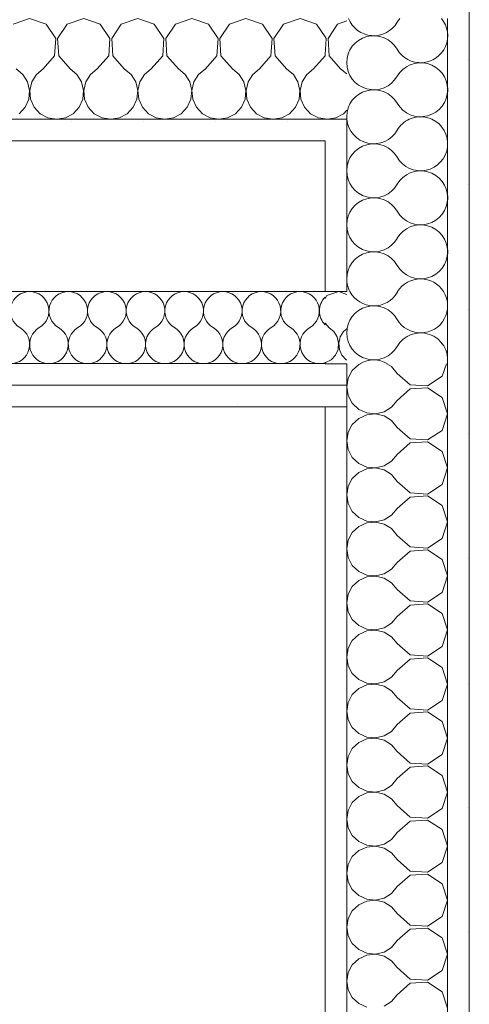
# Model space of a CAD drawing. Units: millimetres. Extents: x -910008 to 151591, y -173457 to -21021.
# Drawn here: x -28986 to -28674, y -97174 to -96491 of the extents above; entities that cross this region are included whole.
import ezdxf

# ---------------------------------------------------------------- set-up
doc = ezdxf.new("R2010")
doc.units = ezdxf.units.MM
doc.header["$MEASUREMENT"] = 0
doc.linetypes.add('Wipeout_Contour', pattern=[1000, 0, -1000])
doc.layers.add('220 Cloisons', color=7, linetype='Continuous')
doc.layers.add('220 Cloisons_Stylo_No__1', color=7, linetype='Continuous', lineweight=13)
doc.layers.add('220 Cloisons_Stylo_No__93', color=9, linetype='Continuous', lineweight=20)
pattern_1 = [(0, (0, 0), (0, 86.60254), [0, -50]), (0, (25, 43.3), (0, 86.60254), [0, -50])]
pattern_2 = [(45, (0, 350), (-111.36932, 111.36932), [0, -105, 0, -157.5]), (110, (350, 350), (148.00159, 53.86817), [0, -77, 0, -133])]

# ---------------------------------------------------------------- blocks, each defined once
blk = doc.blocks.new('*X110')
at = {"layer": '220 Cloisons_Stylo_No__93', "linetype": 'Continuous'}
for p, q in [((-28765.05, -96493.77), (-28771.75, -96503.79)), ((-28758.76, -96491.63), (-28765.05, -96493.77)), ((-28773.02, -96503.79), (-28773.76, -96502.69)), ((-28773.76, -96515), (-28773.02, -96503.79)), ((-28771.75, -96503.79), (-28770.96, -96515.83)), ((-28770.96, -96515.83), (-28763.01, -96524.89)), ((-28758.76, -96528.38), (-28763.01, -96524.89)), ((-28766.36, -96558.9), (-28760.97, -96556.02)), ((-28760.97, -96556.02), (-28758.76, -96553.66)), ((-28773.76, -96559.67), (-28772.38, -96559.89)), ((-28772.38, -96559.89), (-28766.36, -96558.9))]:
    blk.add_line(p, q, dxfattribs=at)
blk = doc.blocks.new('*X111')
at = {"layer": '220 Cloisons_Stylo_No__93', "linetype": 'Continuous'}
for p, q in [((-28764.35, -96679.61), (-28772.5, -96682.38)), ((-28758.76, -96681.5), (-28764.35, -96679.61)), ((-28772.5, -96682.38), (-28773.76, -96684.26)), ((-28773.76, -96701.51), (-28771.04, -96704.61)), ((-28767.67, -96707.38), (-28771.04, -96704.61)), ((-28765.37, -96711.08), (-28767.67, -96707.38)), ((-28761.02, -96707.38), (-28763.33, -96711.08)), ((-28758.76, -96705.52), (-28761.02, -96707.38)), ((-28764.37, -96715.33), (-28765.37, -96711.08)), ((-28763.33, -96711.08), (-28764.32, -96715.33)), ((-28766.6, -96723.65), (-28764.8, -96719.68)), ((-28764.8, -96719.68), (-28764.37, -96715.33)), ((-28764.32, -96715.33), (-28763.89, -96719.68)), ((-28763.89, -96719.68), (-28762.09, -96723.65)), ((-28773.44, -96728.9), (-28769.59, -96726.84)), ((-28769.59, -96726.84), (-28766.6, -96723.65)), ((-28762.09, -96723.65), (-28759.1, -96726.84)), ((-28759.1, -96726.84), (-28758.76, -96727.02)), ((-28773.76, -96728.95), (-28773.44, -96728.9))]:
    blk.add_line(p, q, dxfattribs=at)
blk = doc.blocks.new('*X113')
at = {"layer": '220 Cloisons_Stylo_No__93', "linetype": 'Continuous'}
for centre, start, end in [((-28740, -96483.15), 201.08182, 330), ((-28707.51, -96501.9), 210, 39.81414), ((-28707.51, -96501.9), 140.18586, 150), ((-28740, -96520.66), 30, 180), ((-28740, -96520.66), 180, 330), ((-28707.51, -96539.41), 210, 150), ((-28740, -96558.17), 30, 180), ((-28740, -96558.17), 180, 185.26438), ((-28707.51, -96576.93), 65.26441, 114.73559)]:
    blk.add_arc(centre, 18.76, start, end, dxfattribs=at)
blk = doc.blocks.new('*X114')
at = {"layer": '220 Cloisons_Stylo_No__93', "linetype": 'Continuous'}
for centre, start, end in [((-28740, -96558.17), 185.26438, 330), ((-28707.51, -96576.93), 210, 65.26441), ((-28707.51, -96576.93), 114.73559, 150), ((-28740, -96595.68), 30, 180), ((-28740, -96595.68), 180, 330), ((-28707.51, -96614.44), 210, 150), ((-28740, -96633.2), 30, 180), ((-28740, -96633.2), 180, 330), ((-28707.51, -96651.95), 210, 150), ((-28740, -96670.71), 30, 180), ((-28740, -96670.71), 180, 208.31921), ((-28707.51, -96689.47), 31.70977, 148.29023)]:
    blk.add_arc(centre, 18.76, start, end, dxfattribs=at)
blk = doc.blocks.new('*X115')
at = {"layer": '220 Cloisons_Stylo_No__93', "linetype": 'Continuous'}
for centre, start, end in [((-28740, -96670.71), 208.31921, 330), ((-28707.51, -96689.47), 210, 31.70977), ((-28707.51, -96689.47), 148.29023, 150), ((-28740, -96708.22), 30, 180), ((-28740, -96708.22), 180, 330), ((-28707.51, -96726.98), 351.9444, 150), ((-28740, -96745.74), 59.30155, 120.69845)]:
    blk.add_arc(centre, 18.76, start, end, dxfattribs=at)
blk = doc.blocks.new('*X116')
at = {"layer": '220 Cloisons_Stylo_No__93', "linetype": 'Continuous'}
for p, q in [((-28754.88, -96734.32), (-28757.76, -96739.71)), ((-28750.42, -96730.14), (-28754.88, -96734.32)), ((-28749.25, -96729.61), (-28750.42, -96730.14)), ((-28727.63, -96731.63), (-28730.89, -96729.61)), ((-28723.76, -96736.36), (-28727.63, -96731.63)), ((-28692.63, -96738.4), (-28689.65, -96729.61)), ((-28757.76, -96739.71), (-28758.76, -96745.74)), ((-28723.76, -96736.36), (-28714.69, -96744.31)), ((-28702.66, -96745.1), (-28692.63, -96738.4)), ((-28758.76, -96745.74), (-28757.76, -96751.76)), ((-28714.69, -96747.16), (-28723.76, -96755.11)), ((-28714.69, -96744.31), (-28702.66, -96745.1)), ((-28702.66, -96746.37), (-28714.69, -96747.16)), ((-28692.63, -96753.07), (-28702.66, -96746.37)), ((-28757.76, -96751.76), (-28754.88, -96757.15)), ((-28727.63, -96759.84), (-28723.76, -96755.11)), ((-28688.76, -96764.49), (-28692.63, -96753.07)), ((-28754.88, -96757.15), (-28750.42, -96761.33)), ((-28750.42, -96761.33), (-28744.86, -96763.85)), ((-28732.82, -96763.06), (-28727.63, -96759.84)), ((-28750.42, -96767.65), (-28754.88, -96771.83)), ((-28744.86, -96765.13), (-28750.42, -96767.65)), ((-28744.86, -96763.85), (-28738.77, -96764.45)), ((-28738.77, -96764.53), (-28744.86, -96765.13)), ((-28738.77, -96764.45), (-28732.82, -96763.06)), ((-28732.82, -96765.92), (-28738.77, -96764.53)), ((-28727.63, -96769.15), (-28732.82, -96765.92)), ((-28723.76, -96773.87), (-28727.63, -96769.15)), ((-28692.63, -96775.91), (-28688.76, -96764.49)), ((-28754.88, -96771.83), (-28757.76, -96777.22)), ((-28723.76, -96773.87), (-28714.69, -96781.82)), ((-28702.66, -96782.61), (-28692.63, -96775.91)), ((-28757.76, -96777.22), (-28758.76, -96783.25)), ((-28714.69, -96781.82), (-28702.66, -96782.61)), ((-28758.76, -96783.25), (-28757.76, -96789.28)), ((-28757.76, -96789.28), (-28754.88, -96794.67)), ((-28714.69, -96784.68), (-28723.76, -96792.63)), ((-28702.66, -96783.89), (-28714.69, -96784.68)), ((-28692.63, -96790.59), (-28702.66, -96783.89)), ((-28754.88, -96794.67), (-28750.42, -96798.84)), ((-28727.63, -96797.35), (-28723.76, -96792.63)), ((-28688.76, -96802), (-28692.63, -96790.59)), ((-28750.42, -96798.84), (-28744.86, -96801.37)), ((-28744.86, -96802.64), (-28750.42, -96805.17)), ((-28744.86, -96801.37), (-28738.77, -96801.96)), ((-28738.77, -96802.04), (-28744.86, -96802.64)), ((-28738.77, -96801.96), (-28732.82, -96800.58)), ((-28732.82, -96803.43), (-28738.77, -96802.04)), ((-28732.82, -96800.58), (-28727.63, -96797.35)), ((-28692.63, -96813.42), (-28688.76, -96802)), ((-28754.88, -96809.34), (-28757.76, -96814.73)), ((-28750.42, -96805.17), (-28754.88, -96809.34)), ((-28727.63, -96806.66), (-28732.82, -96803.43)), ((-28723.76, -96811.38), (-28727.63, -96806.66)), ((-28757.76, -96814.73), (-28758.76, -96820.76)), ((-28723.76, -96811.38), (-28714.69, -96819.33)), ((-28702.66, -96820.12), (-28692.63, -96813.42)), ((-28758.76, -96820.76), (-28757.76, -96826.79)), ((-28714.69, -96822.19), (-28723.76, -96830.14)), ((-28714.69, -96819.33), (-28702.66, -96820.12)), ((-28702.66, -96821.4), (-28714.69, -96822.19)), ((-28692.63, -96828.1), (-28702.66, -96821.4)), ((-28757.76, -96826.79), (-28754.88, -96832.18)), ((-28727.63, -96834.86), (-28723.76, -96830.14)), ((-28688.76, -96839.52), (-28692.63, -96828.1)), ((-28754.88, -96832.18), (-28750.42, -96836.36)), ((-28750.42, -96836.36), (-28744.86, -96838.88)), ((-28732.82, -96838.09), (-28727.63, -96834.86)), ((-28750.42, -96842.68), (-28754.88, -96846.86)), ((-28744.86, -96840.16), (-28750.42, -96842.68)), ((-28744.86, -96838.88), (-28738.77, -96839.48)), ((-28738.77, -96839.56), (-28744.86, -96840.16)), ((-28738.77, -96839.48), (-28732.82, -96838.09)), ((-28732.82, -96840.95), (-28738.77, -96839.56)), ((-28727.63, -96844.17), (-28732.82, -96840.95)), ((-28723.76, -96848.9), (-28727.63, -96844.17)), ((-28692.63, -96850.94), (-28688.76, -96839.52)), ((-28754.88, -96846.86), (-28757.76, -96852.25)), ((-28723.76, -96848.9), (-28714.69, -96856.85)), ((-28702.66, -96857.63), (-28692.63, -96850.94)), ((-28757.76, -96852.25), (-28758.76, -96858.27)), ((-28714.69, -96856.85), (-28702.66, -96857.63)), ((-28758.76, -96858.27), (-28757.76, -96864.3)), ((-28757.76, -96864.3), (-28754.88, -96869.69)), ((-28714.69, -96859.7), (-28723.76, -96867.65)), ((-28702.66, -96858.91), (-28714.69, -96859.7)), ((-28692.63, -96865.61), (-28702.66, -96858.91)), ((-28754.88, -96869.69), (-28750.42, -96873.87)), ((-28727.63, -96872.38), (-28723.76, -96867.65)), ((-28688.76, -96877.03), (-28692.63, -96865.61)), ((-28750.42, -96873.87), (-28744.86, -96876.39)), ((-28744.86, -96877.67), (-28750.42, -96880.19)), ((-28744.86, -96876.39), (-28738.77, -96876.99)), ((-28738.77, -96877.07), (-28744.86, -96877.67)), ((-28738.77, -96876.99), (-28732.82, -96875.6)), ((-28732.82, -96878.46), (-28738.77, -96877.07)), ((-28732.82, -96875.6), (-28727.63, -96872.38)), ((-28727.63, -96881.69), (-28732.82, -96878.46)), ((-28692.63, -96888.45), (-28688.76, -96877.03)), ((-28754.88, -96884.37), (-28757.76, -96889.76)), ((-28750.42, -96880.19), (-28754.88, -96884.37)), ((-28723.76, -96886.41), (-28727.63, -96881.69)), ((-28757.76, -96889.76), (-28758.76, -96895.79)), ((-28723.76, -96886.41), (-28714.69, -96894.36)), ((-28702.66, -96895.15), (-28692.63, -96888.45)), ((-28758.76, -96895.79), (-28757.76, -96901.82)), ((-28714.69, -96897.21), (-28723.76, -96905.17)), ((-28714.69, -96894.36), (-28702.66, -96895.15)), ((-28702.66, -96896.43), (-28714.69, -96897.21)), ((-28692.63, -96903.13), (-28702.66, -96896.43)), ((-28757.76, -96901.82), (-28754.88, -96907.21)), ((-28727.63, -96909.89), (-28723.76, -96905.17)), ((-28688.76, -96914.54), (-28692.63, -96903.13)), ((-28754.88, -96907.21), (-28750.42, -96911.38)), ((-28750.42, -96911.38), (-28744.86, -96913.9)), ((-28732.82, -96913.12), (-28727.63, -96909.89)), ((-28750.42, -96917.7), (-28754.88, -96921.88)), ((-28744.86, -96915.18), (-28750.42, -96917.7)), ((-28744.86, -96913.9), (-28738.77, -96914.5)), ((-28738.77, -96914.58), (-28744.86, -96915.18)), ((-28738.77, -96914.5), (-28732.82, -96913.12)), ((-28732.82, -96915.97), (-28738.77, -96914.58)), ((-28727.63, -96919.2), (-28732.82, -96915.97)), ((-28723.76, -96923.92), (-28727.63, -96919.2)), ((-28692.63, -96925.96), (-28688.76, -96914.54)), ((-28754.88, -96921.88), (-28757.76, -96927.27)), ((-28723.76, -96923.92), (-28714.69, -96931.87)), ((-28702.66, -96932.66), (-28692.63, -96925.96)), ((-28757.76, -96927.27), (-28758.76, -96933.3)), ((-28714.69, -96931.87), (-28702.66, -96932.66)), ((-28758.76, -96933.3), (-28757.76, -96939.33)), ((-28757.76, -96939.33), (-28754.88, -96944.72)), ((-28714.69, -96934.73), (-28723.76, -96942.68)), ((-28702.66, -96933.94), (-28714.69, -96934.73)), ((-28692.63, -96940.64), (-28702.66, -96933.94)), ((-28754.88, -96944.72), (-28750.42, -96948.9)), ((-28727.63, -96947.4), (-28723.76, -96942.68)), ((-28688.76, -96952.06), (-28692.63, -96940.64)), ((-28750.42, -96948.9), (-28744.86, -96951.42)), ((-28744.86, -96952.7), (-28750.42, -96955.22)), ((-28744.86, -96951.42), (-28738.77, -96952.02)), ((-28738.77, -96952.1), (-28744.86, -96952.7)), ((-28738.77, -96952.02), (-28732.82, -96950.63)), ((-28732.82, -96953.48), (-28738.77, -96952.1)), ((-28732.82, -96950.63), (-28727.63, -96947.4)), ((-28727.63, -96956.71), (-28732.82, -96953.48)), ((-28692.63, -96963.47), (-28688.76, -96952.06)), ((-28754.88, -96959.39), (-28757.76, -96964.78)), ((-28750.42, -96955.22), (-28754.88, -96959.39)), ((-28723.76, -96961.43), (-28727.63, -96956.71)), ((-28757.76, -96964.78), (-28758.76, -96970.81)), ((-28723.76, -96961.43), (-28714.69, -96969.38)), ((-28702.66, -96970.17), (-28692.63, -96963.47)), ((-28758.76, -96970.81), (-28757.76, -96976.84)), ((-28714.69, -96972.24), (-28723.76, -96980.19)), ((-28714.69, -96969.38), (-28702.66, -96970.17)), ((-28702.66, -96971.45), (-28714.69, -96972.24)), ((-28692.63, -96978.15), (-28702.66, -96971.45)), ((-28757.76, -96976.84), (-28754.88, -96982.23)), ((-28727.63, -96984.91), (-28723.76, -96980.19)), ((-28688.76, -96989.57), (-28692.63, -96978.15)), ((-28754.88, -96982.23), (-28750.42, -96986.41)), ((-28750.42, -96986.41), (-28744.86, -96988.93)), ((-28732.82, -96988.14), (-28727.63, -96984.91)), ((-28750.42, -96992.73), (-28754.88, -96996.91)), ((-28744.86, -96990.21), (-28750.42, -96992.73)), ((-28744.86, -96988.93), (-28738.77, -96989.53)), ((-28738.77, -96989.61), (-28744.86, -96990.21)), ((-28738.77, -96989.53), (-28732.82, -96988.14)), ((-28732.82, -96991), (-28738.77, -96989.61)), ((-28727.63, -96994.22), (-28732.82, -96991)), ((-28723.76, -96998.95), (-28727.63, -96994.22)), ((-28692.63, -97000.99), (-28688.76, -96989.57)), ((-28754.88, -96996.91), (-28757.76, -97002.3)), ((-28723.76, -96998.95), (-28714.69, -97006.9)), ((-28702.66, -97007.69), (-28692.63, -97000.99)), ((-28757.76, -97002.3), (-28758.76, -97008.33)), ((-28758.76, -97008.33), (-28757.76, -97014.35)), ((-28714.69, -97006.9), (-28702.66, -97007.69)), ((-28757.76, -97014.35), (-28754.88, -97019.74)), ((-28714.69, -97009.75), (-28723.76, -97017.7)), ((-28702.66, -97008.96), (-28714.69, -97009.75)), ((-28692.63, -97015.66), (-28702.66, -97008.96)), ((-28754.88, -97019.74), (-28750.42, -97023.92)), ((-28727.63, -97022.43), (-28723.76, -97017.7)), ((-28688.76, -97027.08), (-28692.63, -97015.66)), ((-28750.42, -97023.92), (-28744.86, -97026.44)), ((-28744.86, -97027.72), (-28750.42, -97030.24)), ((-28744.86, -97026.44), (-28738.77, -97027.04)), ((-28738.77, -97027.12), (-28744.86, -97027.72)), ((-28738.77, -97027.04), (-28732.82, -97025.65)), ((-28732.82, -97028.51), (-28738.77, -97027.12)), ((-28732.82, -97025.65), (-28727.63, -97022.43)), ((-28727.63, -97031.74), (-28732.82, -97028.51)), ((-28692.63, -97038.5), (-28688.76, -97027.08)), ((-28754.88, -97034.42), (-28757.76, -97039.81)), ((-28750.42, -97030.24), (-28754.88, -97034.42)), ((-28723.76, -97036.46), (-28727.63, -97031.74)), ((-28757.76, -97039.81), (-28758.76, -97045.84)), ((-28723.76, -97036.46), (-28714.69, -97044.41)), ((-28702.66, -97045.2), (-28692.63, -97038.5)), ((-28758.76, -97045.84), (-28757.76, -97051.87)), ((-28714.69, -97047.27), (-28723.76, -97055.22)), ((-28714.69, -97044.41), (-28702.66, -97045.2)), ((-28702.66, -97046.48), (-28714.69, -97047.27)), ((-28692.63, -97053.18), (-28702.66, -97046.48)), ((-28757.76, -97051.87), (-28754.88, -97057.26)), ((-28727.63, -97059.94), (-28723.76, -97055.22)), ((-28688.76, -97064.59), (-28692.63, -97053.18)), ((-28754.88, -97057.26), (-28750.42, -97061.43)), ((-28750.42, -97061.43), (-28744.86, -97063.96)), ((-28732.82, -97063.17), (-28727.63, -97059.94)), ((-28750.42, -97067.76), (-28754.88, -97071.93)), ((-28744.86, -97065.23), (-28750.42, -97067.76)), ((-28744.86, -97063.96), (-28738.77, -97064.55)), ((-28738.77, -97064.64), (-28744.86, -97065.23)), ((-28738.77, -97064.55), (-28732.82, -97063.17)), ((-28732.82, -97066.02), (-28738.77, -97064.64)), ((-28727.63, -97069.25), (-28732.82, -97066.02)), ((-28723.76, -97073.97), (-28727.63, -97069.25)), ((-28692.63, -97076.01), (-28688.76, -97064.59)), ((-28754.88, -97071.93), (-28757.76, -97077.32)), ((-28723.76, -97073.97), (-28714.69, -97081.92)), ((-28702.66, -97082.71), (-28692.63, -97076.01)), ((-28757.76, -97077.32), (-28758.76, -97083.35)), ((-28758.76, -97083.35), (-28757.76, -97089.38)), ((-28714.69, -97081.92), (-28702.66, -97082.71)), ((-28757.76, -97089.38), (-28754.88, -97094.77)), ((-28714.69, -97084.78), (-28723.76, -97092.73)), ((-28702.66, -97083.99), (-28714.69, -97084.78)), ((-28692.63, -97090.69), (-28702.66, -97083.99)), ((-28754.88, -97094.77), (-28750.42, -97098.95)), ((-28727.63, -97097.45), (-28723.76, -97092.73)), ((-28688.76, -97102.11), (-28692.63, -97090.69)), ((-28750.42, -97098.95), (-28744.86, -97101.47)), ((-28744.86, -97102.75), (-28750.42, -97105.27)), ((-28744.86, -97101.47), (-28738.77, -97102.07)), ((-28738.77, -97102.15), (-28744.86, -97102.75)), ((-28738.77, -97102.07), (-28732.82, -97100.68)), ((-28732.82, -97103.54), (-28738.77, -97102.15)), ((-28732.82, -97100.68), (-28727.63, -97097.45)), ((-28727.63, -97106.76), (-28732.82, -97103.54)), ((-28692.63, -97113.53), (-28688.76, -97102.11)), ((-28754.88, -97109.45), (-28757.76, -97114.84)), ((-28750.42, -97105.27), (-28754.88, -97109.45)), ((-28723.76, -97111.49), (-28727.63, -97106.76)), ((-28757.76, -97114.84), (-28758.76, -97120.86)), ((-28723.76, -97111.49), (-28714.69, -97119.44)), ((-28702.66, -97120.23), (-28692.63, -97113.53)), ((-28758.76, -97120.86), (-28757.76, -97126.89)), ((-28714.69, -97122.29), (-28723.76, -97130.24)), ((-28714.69, -97119.44), (-28702.66, -97120.23)), ((-28702.66, -97121.5), (-28714.69, -97122.29)), ((-28692.63, -97128.2), (-28702.66, -97121.5)), ((-28757.76, -97126.89), (-28754.88, -97132.28)), ((-28727.63, -97134.97), (-28723.76, -97130.24)), ((-28688.76, -97139.62), (-28692.63, -97128.2)), ((-28754.88, -97132.28), (-28750.42, -97136.46)), ((-28750.42, -97136.46), (-28744.86, -97138.98)), ((-28738.77, -97139.58), (-28732.82, -97138.19)), ((-28732.82, -97138.19), (-28727.63, -97134.97)), ((-28750.42, -97142.78), (-28754.88, -97146.96)), ((-28744.86, -97140.26), (-28750.42, -97142.78)), ((-28744.86, -97138.98), (-28738.77, -97139.58)), ((-28738.77, -97139.66), (-28744.86, -97140.26)), ((-28732.82, -97141.05), (-28738.77, -97139.66)), ((-28727.63, -97144.28), (-28732.82, -97141.05)), ((-28723.76, -97149), (-28727.63, -97144.28)), ((-28692.63, -97151.04), (-28688.76, -97139.62)), ((-28754.88, -97146.96), (-28757.76, -97152.35)), ((-28723.76, -97149), (-28714.69, -97156.95)), ((-28702.66, -97157.74), (-28692.63, -97151.04)), ((-28757.76, -97152.35), (-28758.76, -97158.38)), ((-28758.76, -97158.38), (-28757.76, -97164.41)), ((-28714.69, -97156.95), (-28702.66, -97157.74)), ((-28757.76, -97164.41), (-28754.88, -97169.8)), ((-28714.69, -97159.8), (-28723.76, -97167.76)), ((-28702.66, -97159.02), (-28714.69, -97159.8)), ((-28692.63, -97165.72), (-28702.66, -97159.02)), ((-28754.88, -97169.8), (-28750.42, -97173.97)), ((-28732.82, -97175.71), (-28727.63, -97172.48)), ((-28727.63, -97172.48), (-28723.76, -97167.76)), ((-28688.76, -97177.13), (-28692.63, -97165.72)), ((-28750.42, -97173.97), (-28744.86, -97176.49))]:
    blk.add_line(p, q, dxfattribs=at)
blk = doc.blocks.new('Mur_39', base_point=(-28773.76, -96148.25))
at = {"layer": '220 Cloisons'}
blk.add_blockref('*X110', (0, 0), dxfattribs=at)
at = {"color": 254, "linetype": 'Wipeout_Contour', "lineweight": 0, "ltscale": 404619.186987}
blk.add_wipeout([(-28673.76, -97858.14), (-28673.76, -96148.25), (-28688.76, -96148.25), (-28688.76, -97858.14)], dxfattribs=at).dxf.layer = '220 Cloisons'
at = {"layer": '220 Cloisons_Stylo_No__93', "linetype": 'Continuous'}
h = blk.add_hatch(dxfattribs=at)
h.set_pattern_fill('Plâtre', color=256, style=0, pattern_type=2)
h.set_pattern_definition(pattern_1)
h.paths.add_polyline_path([(-28673.76, -97858.14), (-28673.76, -96148.25), (-28688.76, -96148.25), (-28688.76, -97858.14)])
at = {"layer": '220 Cloisons_Stylo_No__1', "linetype": 'Continuous'}
for p, q in [((-28688.76, -96559.89), (-28688.76, -96489.89)), ((-28688.76, -96679.61), (-28688.76, -96559.89)), ((-28688.76, -96729.61), (-28688.76, -96679.61)), ((-28688.76, -97858.14), (-28688.76, -96729.61))]:
    blk.add_line(p, q, dxfattribs=at)
at = {"layer": '220 Cloisons_Stylo_No__1', "linetype": 'Continuous', "flags": 128}
blk.add_lwpolyline([(-28673.76, -97858.14), (-28673.76, -96148.25)], dxfattribs=at)
at = {"color": 254, "linetype": 'Wipeout_Contour', "lineweight": 0, "ltscale": 403043.59709}
blk.add_wipeout([(-28758.76, -96574.89), (-28758.76, -96559.89), (-28773.76, -96559.89), (-28773.76, -96574.89)], dxfattribs=at).dxf.layer = '220 Cloisons'
at = {"layer": '220 Cloisons_Stylo_No__93', "linetype": 'Continuous'}
h = blk.add_hatch(dxfattribs=at)
h.set_pattern_fill('Plâtre', color=256, style=0, pattern_type=2)
h.set_pattern_definition(pattern_1)
h.paths.add_polyline_path([(-28758.76, -96574.89), (-28758.76, -96559.89), (-28773.76, -96559.89), (-28773.76, -96574.89)])
at = {"layer": '220 Cloisons_Stylo_No__1', "linetype": 'Continuous'}
blk.add_line((-28773.76, -96559.89), (-28758.76, -96559.89), dxfattribs=at)
at = {"layer": '220 Cloisons'}
blk.add_blockref('*X113', (0, 0), dxfattribs=at)
at = {"color": 254, "linetype": 'Wipeout_Contour', "lineweight": 0, "ltscale": 403273.073188}
blk.add_wipeout([(-28758.76, -96679.61), (-28758.76, -96574.89), (-28773.76, -96574.89), (-28773.76, -96679.61)], dxfattribs=at).dxf.layer = '220 Cloisons'
at = {"layer": '220 Cloisons_Stylo_No__93', "linetype": 'Continuous'}
h = blk.add_hatch(dxfattribs=at)
h.set_pattern_fill('Plâtre', color=256, style=0, pattern_type=2)
h.set_pattern_definition(pattern_1)
h.paths.add_polyline_path([(-28758.76, -96679.61), (-28758.76, -96574.89), (-28773.76, -96574.89), (-28773.76, -96679.61)])
at = {"layer": '220 Cloisons_Stylo_No__1', "linetype": 'Continuous'}
for p, q in [((-28758.76, -96559.89), (-28758.76, -96679.61)), ((-28758.76, -96679.61), (-28773.76, -96679.61))]:
    blk.add_line(p, q, dxfattribs=at)
at = {"layer": '220 Cloisons_Stylo_No__1', "linetype": 'Continuous', "flags": 128}
blk.add_lwpolyline([(-28773.76, -96574.89), (-28773.76, -96679.61)], dxfattribs=at)
at = {"layer": '220 Cloisons'}
for name in ['*X114', '*X111']:
    blk.add_blockref(name, (0, 0), dxfattribs=at)
at = {"color": 254, "linetype": 'Wipeout_Contour', "lineweight": 0, "ltscale": 403694.252356}
blk.add_wipeout([(-28758.76, -96744.61), (-28758.76, -96729.61), (-28773.76, -96729.61), (-28773.76, -96744.61)], dxfattribs=at).dxf.layer = '220 Cloisons'
at = {"layer": '220 Cloisons_Stylo_No__93', "linetype": 'Continuous'}
h = blk.add_hatch(dxfattribs=at)
h.set_pattern_fill('Pierre_coupé', color=256, style=0, pattern_type=2)
h.set_pattern_definition(pattern_2)
h.paths.add_polyline_path([(-28758.76, -96744.61), (-28758.76, -96729.61), (-28773.76, -96729.61), (-28773.76, -96744.61)])
at = {"layer": '220 Cloisons_Stylo_No__1', "linetype": 'Continuous'}
blk.add_line((-28773.76, -96729.61), (-28758.76, -96729.61), dxfattribs=at)
at = {"layer": '220 Cloisons'}
blk.add_blockref('*X115', (0, 0), dxfattribs=at)
at = {"color": 254, "linetype": 'Wipeout_Contour', "lineweight": 0, "ltscale": 403751.763831}
blk.add_wipeout([(-28758.76, -96759.61), (-28758.76, -96744.61), (-28773.76, -96744.61), (-28773.76, -96759.61)], dxfattribs=at).dxf.layer = '220 Cloisons'
at = {"layer": '220 Cloisons_Stylo_No__93', "linetype": 'Continuous'}
h = blk.add_hatch(dxfattribs=at)
h.set_pattern_fill('Pierre_coupé', color=256, style=0, pattern_type=2)
h.set_pattern_definition(pattern_2)
h.paths.add_polyline_path([(-28758.76, -96759.61), (-28758.76, -96744.61), (-28773.76, -96744.61), (-28773.76, -96759.61)])
at = {"layer": '220 Cloisons_Stylo_No__1', "linetype": 'Continuous'}
blk.add_line((-28773.76, -96744.61), (-28758.76, -96744.61), dxfattribs=at)
at = {"color": 254, "linetype": 'Wipeout_Contour', "lineweight": 0, "ltscale": 405887.441658}
blk.add_wipeout([(-28773.76, -96759.61), (-28773.76, -97858.14), (-28758.76, -97858.14), (-28758.76, -96759.61)], dxfattribs=at).dxf.layer = '220 Cloisons'
at = {"layer": '220 Cloisons_Stylo_No__93', "linetype": 'Continuous'}
h = blk.add_hatch(dxfattribs=at)
h.set_pattern_fill('Plâtre', color=256, style=0, pattern_type=2)
h.set_pattern_definition(pattern_1)
h.paths.add_polyline_path([(-28773.76, -96759.61), (-28773.76, -97858.14), (-28758.76, -97858.14), (-28758.76, -96759.61)])
at = {"layer": '220 Cloisons_Stylo_No__1', "linetype": 'Continuous'}
for p, q in [((-28758.76, -96729.61), (-28758.76, -97858.14)), ((-28773.76, -96759.61), (-28758.76, -96759.61))]:
    blk.add_line(p, q, dxfattribs=at)
at = {"layer": '220 Cloisons_Stylo_No__1', "linetype": 'Continuous', "flags": 128}
blk.add_lwpolyline([(-28773.76, -96759.61), (-28773.76, -97858.14)], dxfattribs=at)
at = {"layer": '220 Cloisons'}
blk.add_blockref('*X116', (0, 0), dxfattribs=at)
blk = doc.blocks.new('*X118')
at = {"layer": '220 Cloisons_Stylo_No__93', "linetype": 'Continuous'}
for p, q in [((-28978.71, -96489.89), (-28990.12, -96493.77)), ((-28967.29, -96493.77), (-28978.71, -96489.89)), ((-28960.59, -96503.79), (-28967.29, -96493.77)), ((-28952.61, -96493.77), (-28959.31, -96503.79)), ((-28941.19, -96489.89), (-28952.61, -96493.77)), ((-28929.77, -96493.77), (-28941.19, -96489.89)), ((-28923.07, -96503.79), (-28929.77, -96493.77)), ((-28915.1, -96493.77), (-28921.8, -96503.79)), ((-28903.68, -96489.89), (-28915.1, -96493.77)), ((-28892.26, -96493.77), (-28903.68, -96489.89)), ((-28885.56, -96503.79), (-28892.26, -96493.77)), ((-28877.58, -96493.77), (-28884.28, -96503.79)), ((-28866.17, -96489.89), (-28877.58, -96493.77)), ((-28854.75, -96493.77), (-28866.17, -96489.89)), ((-28848.05, -96503.79), (-28854.75, -96493.77)), ((-28840.07, -96493.77), (-28846.77, -96503.79)), ((-28828.65, -96489.89), (-28840.07, -96493.77)), ((-28817.24, -96493.77), (-28828.65, -96489.89)), ((-28810.54, -96503.79), (-28817.24, -96493.77)), ((-28802.56, -96493.77), (-28809.26, -96503.79)), ((-28791.14, -96489.89), (-28802.56, -96493.77)), ((-28779.72, -96493.77), (-28791.14, -96489.89)), ((-28773.76, -96502.69), (-28779.72, -96493.77)), ((-28961.38, -96515.83), (-28960.59, -96503.79)), ((-28959.31, -96503.79), (-28958.52, -96515.83)), ((-28923.86, -96515.83), (-28923.07, -96503.79)), ((-28921.8, -96503.79), (-28921.01, -96515.83)), ((-28886.35, -96515.83), (-28885.56, -96503.79)), ((-28884.28, -96503.79), (-28883.5, -96515.83)), ((-28848.84, -96515.83), (-28848.05, -96503.79)), ((-28846.77, -96503.79), (-28845.98, -96515.83)), ((-28811.32, -96515.83), (-28810.54, -96503.79)), ((-28809.26, -96503.79), (-28808.47, -96515.83)), ((-28969.33, -96524.89), (-28961.38, -96515.83)), ((-28958.52, -96515.83), (-28950.57, -96524.89)), ((-28931.81, -96524.89), (-28923.86, -96515.83)), ((-28921.01, -96515.83), (-28913.06, -96524.89)), ((-28894.3, -96524.89), (-28886.35, -96515.83)), ((-28883.5, -96515.83), (-28875.54, -96524.89)), ((-28856.79, -96524.89), (-28848.84, -96515.83)), ((-28845.98, -96515.83), (-28838.03, -96524.89)), ((-28819.28, -96524.89), (-28811.32, -96515.83)), ((-28808.47, -96515.83), (-28800.52, -96524.89)), ((-28781.76, -96524.89), (-28773.81, -96515.83)), ((-28773.81, -96515.83), (-28773.76, -96515)), ((-28983.36, -96528.77), (-28988.08, -96524.89)), ((-28980.13, -96533.96), (-28983.36, -96528.77)), ((-28974.05, -96528.77), (-28977.28, -96533.96)), ((-28969.33, -96524.89), (-28974.05, -96528.77)), ((-28945.85, -96528.77), (-28950.57, -96524.89)), ((-28942.62, -96533.96), (-28945.85, -96528.77)), ((-28936.54, -96528.77), (-28939.76, -96533.96)), ((-28931.81, -96524.89), (-28936.54, -96528.77)), ((-28908.33, -96528.77), (-28913.06, -96524.89)), ((-28905.11, -96533.96), (-28908.33, -96528.77)), ((-28899.02, -96528.77), (-28902.25, -96533.96)), ((-28894.3, -96524.89), (-28899.02, -96528.77)), ((-28870.82, -96528.77), (-28875.54, -96524.89)), ((-28867.59, -96533.96), (-28870.82, -96528.77)), ((-28861.51, -96528.77), (-28864.74, -96533.96)), ((-28856.79, -96524.89), (-28861.51, -96528.77)), ((-28833.31, -96528.77), (-28838.03, -96524.89)), ((-28830.08, -96533.96), (-28833.31, -96528.77)), ((-28824, -96528.77), (-28827.23, -96533.96)), ((-28819.28, -96524.89), (-28824, -96528.77)), ((-28795.8, -96528.77), (-28800.52, -96524.89)), ((-28792.57, -96533.96), (-28795.8, -96528.77)), ((-28786.49, -96528.77), (-28789.71, -96533.96)), ((-28781.76, -96524.89), (-28786.49, -96528.77)), ((-28978.75, -96539.91), (-28980.13, -96533.96)), ((-28977.28, -96533.96), (-28978.67, -96539.91)), ((-28941.23, -96539.91), (-28942.62, -96533.96)), ((-28939.76, -96533.96), (-28941.15, -96539.91)), ((-28903.72, -96539.91), (-28905.11, -96533.96)), ((-28902.25, -96533.96), (-28903.64, -96539.91)), ((-28866.21, -96539.91), (-28867.59, -96533.96)), ((-28864.74, -96533.96), (-28866.13, -96539.91)), ((-28828.69, -96539.91), (-28830.08, -96533.96)), ((-28827.23, -96533.96), (-28828.61, -96539.91)), ((-28791.18, -96539.91), (-28792.57, -96533.96)), ((-28789.71, -96533.96), (-28791.1, -96539.91)), ((-28979.34, -96545.99), (-28978.75, -96539.91)), ((-28978.67, -96539.91), (-28978.07, -96545.99)), ((-28941.83, -96545.99), (-28941.23, -96539.91)), ((-28941.15, -96539.91), (-28940.55, -96545.99)), ((-28904.32, -96545.99), (-28903.72, -96539.91)), ((-28903.64, -96539.91), (-28903.04, -96545.99)), ((-28866.81, -96545.99), (-28866.21, -96539.91)), ((-28866.13, -96539.91), (-28865.53, -96545.99)), ((-28829.29, -96545.99), (-28828.69, -96539.91)), ((-28828.61, -96539.91), (-28828.01, -96545.99)), ((-28791.78, -96545.99), (-28791.18, -96539.91)), ((-28791.1, -96539.91), (-28790.5, -96545.99)), ((-28981.87, -96551.56), (-28979.34, -96545.99)), ((-28978.07, -96545.99), (-28975.54, -96551.56)), ((-28944.35, -96551.56), (-28941.83, -96545.99)), ((-28940.55, -96545.99), (-28938.03, -96551.56)), ((-28906.84, -96551.56), (-28904.32, -96545.99)), ((-28903.04, -96545.99), (-28900.52, -96551.56)), ((-28869.33, -96551.56), (-28866.81, -96545.99)), ((-28865.53, -96545.99), (-28863.01, -96551.56)), ((-28831.81, -96551.56), (-28829.29, -96545.99)), ((-28828.01, -96545.99), (-28825.49, -96551.56)), ((-28794.3, -96551.56), (-28791.78, -96545.99)), ((-28790.5, -96545.99), (-28787.98, -96551.56)), ((-28986.04, -96556.02), (-28981.87, -96551.56)), ((-28975.54, -96551.56), (-28971.37, -96556.02)), ((-28971.37, -96556.02), (-28965.98, -96558.9)), ((-28953.92, -96558.9), (-28948.53, -96556.02)), ((-28948.53, -96556.02), (-28944.35, -96551.56)), ((-28938.03, -96551.56), (-28933.85, -96556.02)), ((-28933.85, -96556.02), (-28928.46, -96558.9)), ((-28916.41, -96558.9), (-28911.02, -96556.02)), ((-28911.02, -96556.02), (-28906.84, -96551.56)), ((-28900.52, -96551.56), (-28896.34, -96556.02)), ((-28896.34, -96556.02), (-28890.95, -96558.9)), ((-28878.89, -96558.9), (-28873.5, -96556.02)), ((-28873.5, -96556.02), (-28869.33, -96551.56)), ((-28863.01, -96551.56), (-28858.83, -96556.02)), ((-28858.83, -96556.02), (-28853.44, -96558.9)), ((-28841.38, -96558.9), (-28835.99, -96556.02)), ((-28835.99, -96556.02), (-28831.81, -96551.56)), ((-28825.49, -96551.56), (-28821.32, -96556.02)), ((-28821.32, -96556.02), (-28815.93, -96558.9)), ((-28803.87, -96558.9), (-28798.48, -96556.02)), ((-28798.48, -96556.02), (-28794.3, -96551.56)), ((-28787.98, -96551.56), (-28783.8, -96556.02)), ((-28783.8, -96556.02), (-28778.41, -96558.9)), ((-28965.98, -96558.9), (-28959.95, -96559.89)), ((-28959.95, -96559.89), (-28953.92, -96558.9)), ((-28928.46, -96558.9), (-28922.44, -96559.89)), ((-28922.44, -96559.89), (-28916.41, -96558.9)), ((-28890.95, -96558.9), (-28884.92, -96559.89)), ((-28884.92, -96559.89), (-28878.89, -96558.9)), ((-28853.44, -96558.9), (-28847.41, -96559.89)), ((-28847.41, -96559.89), (-28841.38, -96558.9)), ((-28815.93, -96558.9), (-28809.9, -96559.89)), ((-28809.9, -96559.89), (-28803.87, -96558.9)), ((-28778.41, -96558.9), (-28773.76, -96559.67))]:
    blk.add_line(p, q, dxfattribs=at)
blk = doc.blocks.new('Mur_40', base_point=(-29762.44, -96574.89))
at = {"color": 254, "linetype": 'Wipeout_Contour', "lineweight": 0, "ltscale": 403566.878955}
blk.add_wipeout([(-29662.44, -96574.89), (-28773.76, -96574.89), (-28773.76, -96559.89), (-29662.44, -96559.89)], dxfattribs=at).dxf.layer = '220 Cloisons'
at = {"layer": '220 Cloisons_Stylo_No__93', "linetype": 'Continuous'}
h = blk.add_hatch(dxfattribs=at)
h.set_pattern_fill('Plâtre', color=256, style=0, pattern_type=2)
h.set_pattern_definition(pattern_1)
h.paths.add_polyline_path([(-29662.44, -96574.89), (-28773.76, -96574.89), (-28773.76, -96559.89), (-29662.44, -96559.89)])
at = {"layer": '220 Cloisons_Stylo_No__1', "linetype": 'Continuous'}
blk.add_line((-29662.44, -96559.89), (-28773.76, -96559.89), dxfattribs=at)
at = {"layer": '220 Cloisons_Stylo_No__1', "linetype": 'Continuous', "flags": 128}
blk.add_lwpolyline([(-29662.44, -96574.89), (-28773.76, -96574.89)], dxfattribs=at)
at = {"layer": '220 Cloisons'}
blk.add_blockref('*X118', (0, 0), dxfattribs=at)
blk = doc.blocks.new('*X120')
at = {"layer": '220 Cloisons_Stylo_No__93', "linetype": 'Continuous'}
for centre, start, end in [((-28978.71, -96693), 300, 240), ((-28951.91, -96693), 300, 240), ((-28925.12, -96693), 300, 240), ((-28898.32, -96693), 300, 240), ((-28871.53, -96693), 300, 240), ((-28844.73, -96693), 300, 240), ((-28817.94, -96693), 300, 240), ((-28791.14, -96693), 300, 240), ((-28764.35, -96693), 134.62962, 225.37038), ((-28992.1, -96716.21), 270, 60), ((-28965.31, -96716.21), 120, 270), ((-28965.31, -96716.21), 270, 60), ((-28938.51, -96716.21), 120, 270), ((-28938.51, -96716.21), 270, 60), ((-28911.72, -96716.21), 120, 270), ((-28911.72, -96716.21), 270, 60), ((-28884.92, -96716.21), 120, 270), ((-28884.92, -96716.21), 270, 60), ((-28858.13, -96716.21), 120, 270), ((-28858.13, -96716.21), 270, 60), ((-28831.33, -96716.21), 120, 270), ((-28831.33, -96716.21), 270, 60), ((-28804.54, -96716.21), 120, 270), ((-28804.54, -96716.21), 270, 60), ((-28777.74, -96716.21), 120, 270), ((-28777.74, -96716.21), 270, 287.30624)]:
    blk.add_arc(centre, 13.4, start, end, dxfattribs=at)
blk = doc.blocks.new('Mur_41', base_point=(-29762.44, -96759.61))
at = {"layer": '220 Cloisons_Stylo_No__1', "linetype": 'Continuous', "flags": 128}
blk.add_lwpolyline([(-28773.76, -96679.61), (-29662.44, -96679.61)], dxfattribs=at)
at = {"color": 254, "linetype": 'Wipeout_Contour', "lineweight": 0, "ltscale": 404274.130214}
blk.add_wipeout([(-29662.44, -96759.61), (-28773.76, -96759.61), (-28773.76, -96744.61), (-29662.44, -96744.61)], dxfattribs=at).dxf.layer = '220 Cloisons'
at = {"layer": '220 Cloisons_Stylo_No__93', "linetype": 'Continuous'}
h = blk.add_hatch(dxfattribs=at)
h.set_pattern_fill('Pierre_coupé', color=256, style=0, pattern_type=2)
h.set_pattern_definition(pattern_2)
h.paths.add_polyline_path([(-29662.44, -96759.61), (-28773.76, -96759.61), (-28773.76, -96744.61), (-29662.44, -96744.61)])
at = {"layer": '220 Cloisons_Stylo_No__1', "linetype": 'Continuous', "flags": 128}
blk.add_lwpolyline([(-29662.44, -96759.61), (-28773.76, -96759.61)], dxfattribs=at)
at = {"color": 254, "linetype": 'Wipeout_Contour', "lineweight": 0, "ltscale": 404216.692967}
blk.add_wipeout([(-29662.44, -96744.61), (-28773.76, -96744.61), (-28773.76, -96729.61), (-29662.44, -96729.61)], dxfattribs=at).dxf.layer = '220 Cloisons'
at = {"layer": '220 Cloisons_Stylo_No__93', "linetype": 'Continuous'}
h = blk.add_hatch(dxfattribs=at)
h.set_pattern_fill('Pierre_coupé', color=256, style=0, pattern_type=2)
h.set_pattern_definition(pattern_2)
h.paths.add_polyline_path([(-29662.44, -96744.61), (-28773.76, -96744.61), (-28773.76, -96729.61), (-29662.44, -96729.61)])
at = {"layer": '220 Cloisons_Stylo_No__1', "linetype": 'Continuous'}
for p, q in [((-29662.44, -96729.61), (-28773.76, -96729.61)), ((-29662.44, -96744.61), (-28773.76, -96744.61))]:
    blk.add_line(p, q, dxfattribs=at)
at = {"layer": '220 Cloisons'}
blk.add_blockref('*X120', (0, 0), dxfattribs=at)

msp = doc.modelspace()

# ---------------------------------------------------------------- block references
at = {"layer": '220 Cloisons'}
msp.add_blockref('Mur_39', (-28773.758, -96148.251), dxfattribs=at)

# ---------------------------------------------------------------- next in the draw order: block references
for name, p in [('Mur_40', (-29762.435, -96574.892)), ('Mur_41', (-29762.435, -96759.607))]:
    msp.add_blockref(name, p, dxfattribs=at)

doc.saveas('drawing.dxf')
